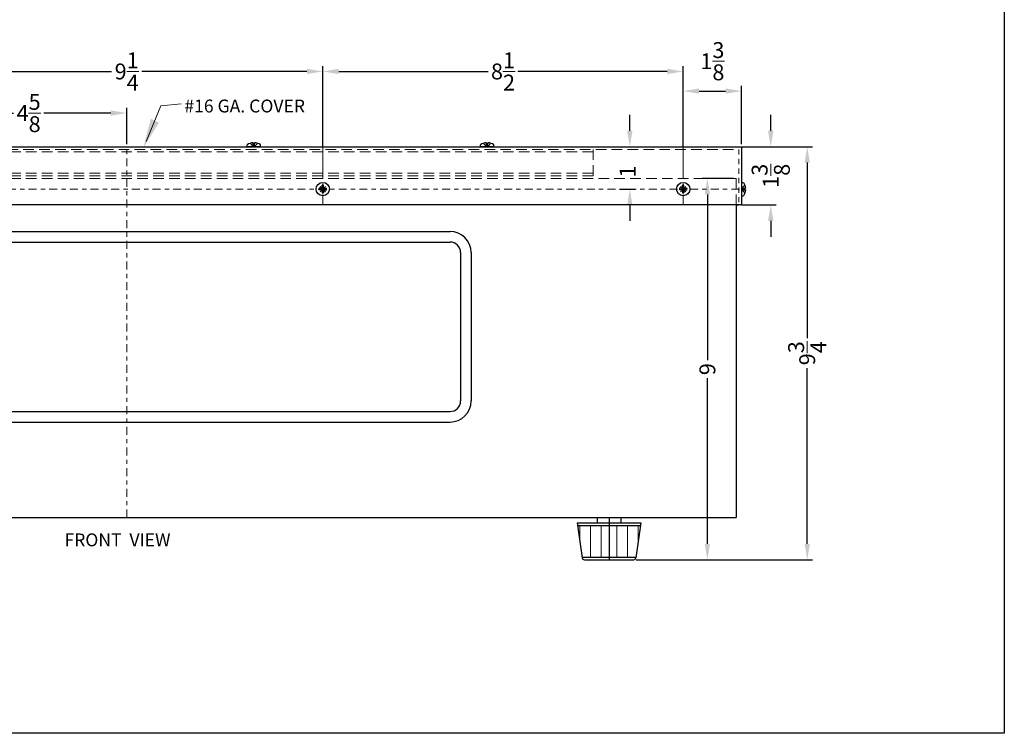
# Model space of a CAD drawing. Units: inches. Extents: x 28 to 165, y -57 to 47.
# Drawn here: x 55 to 78, y -22 to -5 of the extents above; entities that cross this region are included whole.
import ezdxf

# ---------------------------------------------------------------- set-up
doc = ezdxf.new("R2010")
doc.units = ezdxf.units.IN
doc.header["$MEASUREMENT"] = 0
for name, pattern in [('CENTER2', [1.125, 0.75, -0.125, 0.125, -0.125]), ('DASHED', [0.75, 0.5, -0.25]), ('HIDDEN', [0.375, 0.25, -0.125])]:
    doc.linetypes.add(name, pattern=pattern)
doc.layers.get('0').update_dxf_attribs({"linetype": 'CONTINUOUS'})
doc.layers.get('Defpoints').update_dxf_attribs({"color": 150, "linetype": 'CONTINUOUS'})
for name, color, linetype, lineweight in [('AM_5', 8, 'CONTINUOUS', 15), ('CENTER2', 8, 'CENTER2', 15), ('HIDDEN 0.1M', 8, 'HIDDEN', 15)]:
    doc.layers.add(name, color=color, linetype=linetype, lineweight=lineweight)
doc.layers.add('Block origin', color=7, linetype='CONTINUOUS')
doc.layers.add('OBJECT', color=7, linetype='CONTINUOUS')
doc.styles.add('ATTR', font='romans.shx', dxfattribs={"width": 0.8, "height": 0.015765})
doc.styles.get("Standard").update_dxf_attribs({"font": 'arial.ttf', "height": 0.375})
doc.dimstyles.new('Fraction-1&HTO12$0', dxfattribs={"dimscale": 5, "dimtxt": 0.375, "dimasz": 0.375, "dimexe": 0.125, "dimexo": 0.0625, "dimgap": 0.09, "dimtad": 0, "dimdec": 4, "dimzin": 3, "dimdsep": 46, "dimlunit": 5, "dimtxsty": 'Standard', "dimcen": 0.09, "dimdle": 0.125, "dimadec": 0, "dimazin": 0, "dimtfac": 1, "dimtdec": 4, "dimtofl": 0, "dimtmove": 2, "dimatfit": 3, "dimfxl": 0, "dimtolj": 1, "dimtzin": 0, "dimarcsym": 0})

# ---------------------------------------------------------------- blocks, each defined once
blk = doc.blocks.new('FEET FF511L (FV)')
at = {"layer": 'AM_5'}
for p, q in [((-0.687, 0.812), (-0.687, 0.437)), ((-0.437, 0.812), (-0.437, 0.062)), ((-0.187, 0.812), (-0.187, 0.062)), ((0.188, 0.812), (0.188, 0.062)), ((0.437, 0.812), (0.437, 0.062)), ((0.688, 0.812), (0.688, 0.437))]:
    blk.add_line(p, q, dxfattribs=at)
at = {"layer": 'Defpoints'}
blk.add_line((0, 1), (0, 0), dxfattribs=at)
at = {"layer": 'OBJECT'}
for p, q in [((-0.281, 1), (0.281, 1)), ((-0.281, 1), (-0.281, 0.875)), ((0.281, 1), (0.281, 0.875)), ((-0.75, 0.875), (0.75, 0.875)), ((-0.75, 0.875), (-0.631, 0.043)), ((-0.75, 0.875), (-0.631, 0.043)), ((-0.741, 0.812), (0.741, 0.812)), ((0.75, 0.875), (0.631, 0.043)), ((-0.625, 0.062), (0.625, 0.062)), ((-0.582, 0), (0.582, 0))]:
    blk.add_line(p, q, dxfattribs=at)
for centre, start, end in [((-0.582, 0.05), 188.1301, 270), ((0.582, 0.05), 270, 351.8699)]:
    blk.add_arc(centre, 0.05, start, end, dxfattribs=at)
blk = doc.blocks.new('*D30')
at = {"layer": 'AM_5', "color": 0, "lineweight": -2}
for p, q in [((71.386, -8.604), (70.643, -8.604)), ((70.768, -8.979), (70.768, -12.89)), ((70.768, -17.229), (70.768, -13.317)), ((69.092, -17.604), (70.893, -17.604))]:
    blk.add_line(p, q, dxfattribs=at)
at = {"layer": 'AM_5', "color": 0}
for points in [[(70.705, -8.979), (70.83, -8.979), (70.768, -8.604)], [(70.705, -17.229), (70.83, -17.229), (70.768, -17.604)]]:
    blk.add_solid(points, dxfattribs=at)
at = {"layer": 'Defpoints', "color": 0}
for p in [(71.448, -8.604), (69.03, -17.604), (70.768, -17.604)]:
    blk.add_point(p, dxfattribs=at)
at = {"layer": 'AM_5', "color": 0, "insert": (70.768, -13.104), "char_height": 0.375, "attachment_point": 5, "rotation": 90}
blk.add_mtext('\\A1;9', dxfattribs=at)
blk = doc.blocks.new('*D31')
at = {"layer": 'AM_5', "color": 0, "lineweight": -2}
for p, q in [((68.939, -7.479), (68.939, -7.104)), ((68.615, -7.854), (69.064, -7.854)), ((68.694, -8.854), (69.064, -8.854)), ((68.939, -9.229), (68.939, -9.604))]:
    blk.add_line(p, q, dxfattribs=at)
at = {"layer": 'AM_5', "color": 0}
for points in [[(68.876, -7.479), (69.001, -7.479), (68.939, -7.854)], [(68.876, -9.229), (69.001, -9.229), (68.939, -8.854)]]:
    blk.add_solid(points, dxfattribs=at)
at = {"layer": 'Defpoints', "color": 0}
for p in [(68.552, -7.854), (68.632, -8.854), (68.939, -8.854)]:
    blk.add_point(p, dxfattribs=at)
at = {"layer": 'AM_5', "color": 0, "insert": (68.886, -8.441), "char_height": 0.375, "attachment_point": 5, "rotation": 90}
blk.add_mtext('\\A1;1', dxfattribs=at)
blk = doc.blocks.new('*D32')
at = {"layer": 'AM_5', "color": 0, "lineweight": -2}
for p, q in [((72.263, -7.479), (72.263, -7.104)), ((71.573, -7.854), (72.388, -7.854)), ((71.573, -9.229), (72.388, -9.229)), ((72.263, -9.604), (72.263, -9.979))]:
    blk.add_line(p, q, dxfattribs=at)
at = {"layer": 'AM_5', "color": 0}
for points in [[(72.2, -7.479), (72.325, -7.479), (72.263, -7.854)], [(72.2, -9.604), (72.325, -9.604), (72.263, -9.229)]]:
    blk.add_solid(points, dxfattribs=at)
at = {"layer": 'Defpoints', "color": 0}
for p in [(71.511, -7.854), (71.511, -9.229), (72.263, -9.229)]:
    blk.add_point(p, dxfattribs=at)
at = {"layer": 'AM_5', "color": 0, "insert": (72.263, -8.541), "char_height": 0.375, "attachment_point": 5, "rotation": 90}
blk.add_mtext('\\A1;1{\\H1.000000x;\\S3/8;}', dxfattribs=at)
blk = doc.blocks.new('*D33')
at = {"layer": 'AM_5', "color": 0, "lineweight": -2}
for p, q in [((71.573, -7.854), (73.248, -7.854)), ((73.123, -8.229), (73.123, -12.374)), ((73.123, -17.229), (73.123, -13.083)), ((69.092, -17.604), (73.248, -17.604))]:
    blk.add_line(p, q, dxfattribs=at)
at = {"layer": 'AM_5', "color": 0}
for points in [[(73.061, -8.229), (73.186, -8.229), (73.123, -7.854)], [(73.061, -17.229), (73.186, -17.229), (73.123, -17.604)]]:
    blk.add_solid(points, dxfattribs=at)
at = {"layer": 'Defpoints', "color": 0}
for p in [(71.511, -7.854), (69.03, -17.604), (73.123, -17.604)]:
    blk.add_point(p, dxfattribs=at)
at = {"layer": 'AM_5', "color": 0, "insert": (73.123, -12.729), "char_height": 0.375, "attachment_point": 5, "rotation": 90}
blk.add_mtext('\\A1;9{\\H1.000000x;\\S3/4;}', dxfattribs=at)
blk = doc.blocks.new('M4 Pan CrossPt Pv')
at = {"linetype": 'Continuous'}
for p, q in [((-0.018, 0.018), (-0.088, 0.018)), ((-0.018, 0.018), (-0.018, 0.088)), ((-0.018, 0.018), (-0.018, -0.018)), ((0.018, 0.018), (-0.018, 0.018)), ((0.018, 0.018), (0.018, 0.088)), ((0.018, 0.018), (0.088, 0.018)), ((0.018, 0.018), (0.018, -0.018)), ((-0.018, -0.018), (-0.088, -0.018)), ((-0.018, -0.018), (-0.018, -0.088)), ((0.018, -0.018), (-0.018, -0.018)), ((0.018, -0.018), (0.018, -0.088)), ((0.018, -0.018), (0.088, -0.018))]:
    blk.add_line(p, q, dxfattribs=at)
blk.add_circle((0, 0), 0.157, dxfattribs=at)
for start, end in [(168.2582, 191.7418), (78.2582, 101.7418), (348.2582, 11.7418), (258.2582, 281.7418)]:
    blk.add_arc((0, 0), 0.09, start, end, dxfattribs=at)
at = {"style": 'ATTR', "width": 0.8, "flags": 9}
blk.add_attdef('ESTCODE', (0, 0), '', height=0.000104, dxfattribs=at)
blk = doc.blocks.new('*D34')
at = {"layer": 'AM_5', "color": 0, "lineweight": -2}
for p, q in [((52.448, -7.791), (52.448, -6.934)), ((57.073, -7.791), (57.073, -6.934)), ((52.823, -7.059), (54.404, -7.059)), ((56.698, -7.059), (55.117, -7.059))]:
    blk.add_line(p, q, dxfattribs=at)
at = {"layer": 'AM_5', "color": 0}
for points in [[(52.823, -6.997), (52.823, -7.122), (52.448, -7.059)], [(56.698, -6.997), (56.698, -7.122), (57.073, -7.059)]]:
    blk.add_solid(points, dxfattribs=at)
at = {"layer": 'Defpoints', "color": 0}
for p in [(52.448, -7.059), (52.448, -7.854), (57.073, -7.854)]:
    blk.add_point(p, dxfattribs=at)
at = {"layer": 'AM_5', "color": 0, "insert": (54.761, -7.059), "char_height": 0.375, "attachment_point": 5}
blk.add_mtext('\\A1;4{\\H1.000000x;\\S5/8;}', dxfattribs=at)
blk = doc.blocks.new('*D35')
at = {"layer": 'AM_5', "color": 0, "lineweight": -2}
for p, q in [((52.448, -7.854), (52.448, -5.953)), ((61.698, -7.791), (61.698, -5.953)), ((52.823, -6.078), (56.719, -6.078)), ((61.323, -6.078), (57.428, -6.078))]:
    blk.add_line(p, q, dxfattribs=at)
at = {"layer": 'AM_5', "color": 0}
for points in [[(52.823, -6.015), (52.823, -6.14), (52.448, -6.078)], [(61.323, -6.015), (61.323, -6.14), (61.698, -6.078)]]:
    blk.add_solid(points, dxfattribs=at)
at = {"layer": 'Defpoints', "color": 0}
for p in [(61.698, -6.078), (61.698, -7.854), (52.448, -7.916)]:
    blk.add_point(p, dxfattribs=at)
at = {"layer": 'AM_5', "color": 0, "insert": (57.073, -6.078), "char_height": 0.375, "attachment_point": 5}
blk.add_mtext('\\A1;9{\\H1.000000x;\\S1/4;}', dxfattribs=at)
blk = doc.blocks.new('*D37')
at = {"layer": 'AM_5', "color": 0, "lineweight": -2}
for p, q in [((61.698, -7.854), (61.698, -5.953)), ((70.198, -7.791), (70.198, -5.953)), ((62.073, -6.078), (65.599, -6.078)), ((69.823, -6.078), (66.298, -6.078))]:
    blk.add_line(p, q, dxfattribs=at)
at = {"layer": 'AM_5', "color": 0}
for points in [[(62.073, -6.015), (62.073, -6.14), (61.698, -6.078)], [(69.823, -6.015), (69.823, -6.14), (70.198, -6.078)]]:
    blk.add_solid(points, dxfattribs=at)
at = {"layer": 'Defpoints', "color": 0}
for p in [(61.698, -6.078), (70.198, -7.854), (61.698, -7.916)]:
    blk.add_point(p, dxfattribs=at)
at = {"layer": 'AM_5', "color": 0, "insert": (65.948, -6.078), "char_height": 0.375, "attachment_point": 5}
blk.add_mtext('\\A1;8{\\H1.000000x;\\S1/2;}', dxfattribs=at)
blk = doc.blocks.new('*D40')
at = {"layer": 'AM_5', "color": 0, "lineweight": -2}
for p, q in [((70.198, -7.854), (70.198, -6.417)), ((71.573, -7.791), (71.573, -6.417)), ((70.573, -6.542), (71.198, -6.542))]:
    blk.add_line(p, q, dxfattribs=at)
at = {"layer": 'AM_5', "color": 0}
for points in [[(70.573, -6.479), (70.573, -6.604), (70.198, -6.542)], [(71.198, -6.479), (71.198, -6.604), (71.573, -6.542)]]:
    blk.add_solid(points, dxfattribs=at)
at = {"layer": 'Defpoints', "color": 0}
for p in [(71.573, -6.542), (71.573, -7.854), (70.198, -7.916)]:
    blk.add_point(p, dxfattribs=at)
at = {"layer": 'AM_5', "color": 0, "insert": (70.886, -5.836), "char_height": 0.375, "attachment_point": 5}
blk.add_mtext('\\A1;1{\\H1.000000x;\\S3/8;}', dxfattribs=at)
blk = doc.blocks.new('M4  (SV)')
at = {"linetype": 'Continuous'}
for p, q in [((-0.094, 0.018), (-0.079, 0.018)), ((-0.079, 0.018), (-0.079, -0.018)), ((0, 0.157), (-0.047, 0.157)), ((0, 0.157), (0, -0.157)), ((-0.094, -0.018), (-0.079, -0.018)), ((0, -0.157), (-0.047, -0.157))]:
    blk.add_line(p, q, dxfattribs=at)
at = {"linetype": 'DASHED'}
for p, q in [((-0.006, 0.018), (-0.08, 0.09)), ((-0.006, 0.018), (-0.08, 0.018)), ((-0.006, 0.018), (-0.006, -0.018)), ((-0.006, -0.018), (-0.08, -0.09)), ((-0.006, -0.018), (-0.08, -0.018))]:
    blk.add_line(p, q, dxfattribs=at)
at = {"linetype": 'Continuous'}
for start, end in [(146.6015, 176.3311), (183.6689, 213.3985)]:
    blk.add_arc((0.192, 0), 0.286, start, end, dxfattribs=at)
at = {"layer": 'Defpoints'}
blk.add_line((-0.079, 0), (0, 0), dxfattribs=at)
at = {"style": 'ATTR', "width": 0.8, "flags": 9}
blk.add_attdef('ESTCODE', (0, 0), '', height=0.000178, dxfattribs=at)

msp = doc.modelspace()

# ---------------------------------------------------------------- linework, layer by layer
at = {"layer": 'AM_5'}
for q in [(57.533481, -7.728548), (58.36216, -6.838219)]:
    msp.add_line((57.881348, -6.885601), q, dxfattribs=at)
at = {"layer": 'AM_5', "linetype": 'Continuous'}
msp.add_trace([(57.834128, -7.285892), (57.642196, -7.19456), (57.467531, -7.878431)], dxfattribs=at)
at = {"layer": 'Block origin', "color": 1}
for p, q in [((61.635527, -8.91627), (61.761047, -8.79075)), ((61.635527, -8.79075), (61.761047, -8.91627)), ((70.135527, -8.91627), (70.261047, -8.79075)), ((70.135527, -8.79075), (70.261047, -8.91627))]:
    msp.add_line(p, q, dxfattribs=at)
at = {"layer": 'CENTER2', "ltscale": 0.25}
for p, q in [((57.073287, -16.60351), (57.073287, -7.85351)), ((42.573287, -8.85351), (71.573287, -8.85351))]:
    msp.add_line(p, q, dxfattribs=at)
at = {"layer": 'CENTER2'}
for p, q in [((61.698287, -7.85351), (61.698287, -9.22851)), ((70.198287, -7.85351), (70.198287, -9.22851))]:
    msp.add_line(p, q, dxfattribs=at)
at = {"layer": 'HIDDEN 0.1M'}
for p, q in [((42.635787, -7.91601), (71.510787, -7.91601)), ((46.073287, -7.97851), (68.073287, -7.97851)), ((68.073287, -7.91601), (68.073287, -8.54101)), ((46.073287, -8.47851), (68.073287, -8.47851)), ((46.073287, -8.54101), (68.073287, -8.54101)), ((42.698287, -8.60351), (71.448287, -8.60351)), ((71.448287, -9.22851), (71.448287, -8.60351))]:
    msp.add_line(p, q, dxfattribs=at)
at = {"layer": 'HIDDEN 0.1M', "ltscale": 0.5}
msp.add_line((71.510787, -7.91601), (71.510787, -9.22851), dxfattribs=at)
at = {"layer": 'OBJECT'}
for p, q in [((42.573287, -7.85351), (71.573287, -7.85351)), ((71.448287, -9.22851), (71.448287, -16.60351)), ((71.448287, -9.22851), (71.510787, -9.22851)), ((49.448287, -9.85351), (64.698287, -9.85351)), ((49.448287, -10.10351), (64.698287, -10.10351)), ((64.948287, -10.35351), (64.948287, -13.85351)), ((65.198287, -10.35351), (65.198287, -13.85351)), ((49.448287, -14.10351), (64.698287, -14.10351)), ((49.448287, -14.35351), (64.698287, -14.35351)), ((42.698287, -16.60351), (71.448287, -16.60351))]:
    msp.add_line(p, q, dxfattribs=at)
msp.add_lwpolyline([(38.582151, 17.048493), (77.770605, 17.048493), (77.770605, -21.699018), (38.582151, -21.699018)], close=True, dxfattribs=at)
msp.add_lwpolyline([(71.573287, -7.85351), (71.573287, -9.22851), (42.573287, -9.22851), (42.573287, -7.85351)], dxfattribs=at)
for centre, radius, start, end in [((64.698287, -10.35351), 0.5, 0, 90), ((64.698287, -10.35351), 0.25, 0, 90), ((64.698287, -13.85351), 0.25, 270, 0), ((64.698287, -13.85351), 0.5, 270, 0)]:
    msp.add_arc(centre, radius, start, end, dxfattribs=at)

# ---------------------------------------------------------------- block references
for p in [(61.698287, -8.85351), (70.198287, -8.85351)]:
    msp.add_blockref('M4 Pan CrossPt Pv', p)
at = {"layer": 'OBJECT', "rotation": 270}
for p in [(60.073287, -7.85351), (65.573287, -7.85351)]:
    msp.add_blockref('M4  (SV)', p, dxfattribs=at)
at = {"layer": 'OBJECT', "xscale": -1}
msp.add_blockref('M4  (SV)', (71.573287, -8.85351), dxfattribs=at)
at = {"layer": 'OBJECT'}
msp.add_blockref('FEET FF511L (FV)', (68.448287, -17.60351), dxfattribs=at)

# ---------------------------------------------------------------- texts
at = {"layer": 'OBJECT', "char_height": 0.30375, "width": 7.51033135, "attachment_point": 1}
for s, insert in [('#16 GA. COVER', (58.433386, -6.741621)), ('FRONT  VIEW', (55.606119, -16.981708))]:
    msp.add_mtext(s, dxfattribs=dict(at, insert=insert))

# ---------------------------------------------------------------- dimensions: what is measured, and where the dimension line sits
at = {"layer": 'AM_5'}
for base, p1, p2, override, picture, middle in [((71.573287, -6.541516), (70.198287, -7.91601), (71.573287, -7.85351), {"dimscale": 1, "dimpost": ''}, '*D40', (70.885787, -5.835958)), ((61.698287, -6.077737), (52.448287, -7.91601), (61.698287, -7.85351), {"dimscale": 1}, '*D35', (57.073287, -6.077737)), ((61.698287, -6.077737), (70.198287, -7.85351), (61.698287, -7.91601), {"dimscale": 1}, '*D37', (65.948287, -6.077737)), ((52.448287, -7.059134), (57.073287, -7.85351), (52.448287, -7.85351), {"dimscale": 1}, '*D34', (54.760787, -7.059134))]:
    dim = msp.add_linear_dim(base=base, p1=p1, p2=p2, dimstyle='Fraction-1&HTO12$0', override=override, dxfattribs=at)
    dim.commit()
    dim.dimension.update_dxf_attribs({"geometry": picture, "text_midpoint": middle})
for base, p1, p2, picture, middle in [((68.938521, -8.85351), (68.552185, -7.85351), (68.631575, -8.85351), '*D31', (68.886483, -8.440615)), ((72.262943, -9.22851), (71.510787, -7.85351), (71.510787, -9.22851), '*D32', (72.263347, -8.54101))]:
    dim = msp.add_linear_dim(base=base, p1=p1, p2=p2, angle=90, dimstyle='Fraction-1&HTO12$0', override={"dimscale": 1}, dxfattribs=at)
    dim.commit()
    dim.dimension.update_dxf_attribs({"geometry": picture, "text_midpoint": middle, "dimtype": 160})
for base, p1, picture, middle in [((73.123313, -17.60351), (71.510787, -7.85351), '*D33', (73.123313, -12.72851)), ((70.76754, -17.60351), (71.448287, -8.60351), '*D30', (70.76754, -13.10351))]:
    dim = msp.add_linear_dim(base=base, p1=p1, p2=(69.029922, -17.60351), angle=90, dimstyle='Fraction-1&HTO12$0', override={"dimscale": 1}, dxfattribs=at)
    dim.commit()
    dim.dimension.update_dxf_attribs({"geometry": picture, "text_midpoint": middle})

doc.saveas('drawing.dxf')
